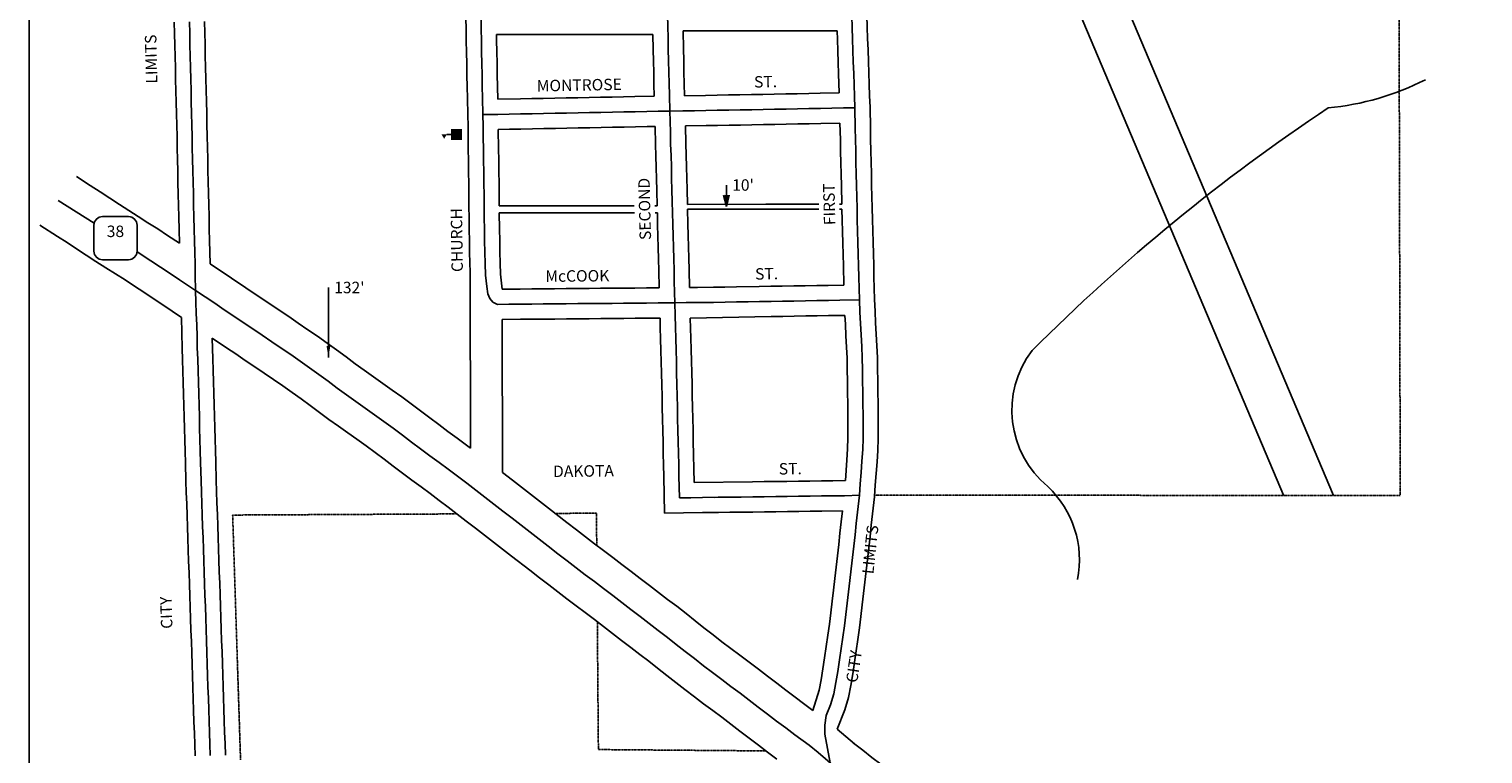
# Model space of a CAD drawing. Extents: x 2102660 to 2136726, y 15852064 to 15898351.
# Drawn here: x 2118813 to 2121982, y 15877537 to 15879118 of the extents above; entities that cross this region are included whole.
import ezdxf
from ezdxf.enums import TextEntityAlignment as Align

# ---------------------------------------------------------------- set-up
doc = ezdxf.new("R2010")
doc.units = 0
doc.header["$MEASUREMENT"] = 0
doc.linetypes.add('DGN_STYLE_2', pattern=[0.0011, 0, -0.0011])
doc.layers.get('0').update_dxf_attribs({"linetype": 'CONTINUOUS'})
for name, color, linetype in [('L11', 7, 'CONTINUOUS'), ('L13', 7, 'CONTINUOUS'), ('L17', 7, 'CONTINUOUS'), ('L18', 7, 'CONTINUOUS'), ('L2', 7, 'CONTINUOUS'), ('L20', 7, 'CONTINUOUS'), ('L23', 7, 'CONTINUOUS'), ('L3', 7, 'CONTINUOUS'), ('L5', 7, 'CONTINUOUS'), ('L55', 7, 'CONTINUOUS'), ('L7', 7, 'CONTINUOUS'), ('L9', 7, 'CONTINUOUS')]:
    doc.layers.add(name, color=color, linetype=linetype)
doc.styles.add('STYLE-FONT002', font='font002.shx')
doc.styles.add('STYLE-FONT023', font='font023.shx')
doc.dimstyles.get("Standard").update_dxf_attribs({"dimtxt": 0.18, "dimasz": 0.18, "dimexe": 0.18, "dimexo": 0.0625, "dimgap": 0.09, "dimtad": 0, "dimtih": 1, "dimtoh": 1, "dimdec": 4, "dimzin": 0, "dimtxsty": 'STANDARD', "dimcen": 0.09, "dimazin": 3, "dimtfac": 1, "dimtdec": 4, "dimtofl": 0, "dimtmove": 0, "dimatfit": 3, "dimtolj": 1, "dimtzin": 0})

# ---------------------------------------------------------------- blocks, each defined once
blk = doc.blocks.new('TERMINATOROPEN_0_5')
at = {"color": 0, "linetype": 'BYBLOCK'}
for q in [(-1, 0.25), (-1, 0), (-1, -0.25)]:
    blk.add_line((0, 0), q, dxfattribs=at)
blk = doc.blocks.new('SD')
at = {"layer": 'L55', "color": 7, "linetype": 'CONTINUOUS'}
for p, q in [((440, 800), (-500, 800)), ((-813, 486), (-813, -453)), ((753, -453), (753, 486)), ((-500, -766), (440, -766))]:
    blk.add_line(p, q, dxfattribs=at)
for centre, start, end in [((-501, 487), 90, 180), ((438, 487), 0, 90), ((-501, -452), 180, 270), ((438, -452), 270, 0)]:
    blk.add_arc(centre, 313, start, end, dxfattribs=at)
blk = doc.blocks.new('SCL')
at = {"layer": 'L17', "color": 7, "linetype": 'CONTINUOUS'}
blk.add_line((199, 398), (199, 547), dxfattribs=at)
for points in [[(41, 647), (199, 738), (199, 547)], [(0, 0), (0, 398), (398, 0), (398, 398)]]:
    blk.add_solid(points, dxfattribs=at)

msp = doc.modelspace()

# ---------------------------------------------------------------- linework, layer by layer
at = {"layer": 'L11', "color": 7, "linetype": 'CONTINUOUS'}
for p, q in [((2121050.2, 15879277.7), (2121547.3, 15878101.2)), ((2121183.7, 15879218.6), (2121655.9, 15878101.1))]:
    msp.add_line(p, q, dxfattribs=at)
at = {"layer": 'L13', "color": 7, "linetype": 'CONTINUOUS', "flags": 128}
msp.add_lwpolyline([(2118812.8, 15882390.1), (2124251.8, 15882390.1), (2124251.8, 15874789.5), (2118812.8, 15874789.5), (2118812.8, 15882390.1)], close=True, dxfattribs=at)
at = {"layer": 'L18', "color": 7, "linetype": 'CONTINUOUS'}
for p, q in [((2120238.5, 15879114.1), (2120379.8, 15879113.9)), ((2120379.8, 15879113.9), (2120574.1, 15879113.9)), ((2119831.5, 15879106), (2119972.4, 15879105.8)), ((2119972.4, 15879105.8), (2120172.6, 15879105.8)), ((2120247.9, 15878735.7), (2120418.6, 15878736)), ((2120418.6, 15878736), (2120534.1, 15878736)), ((2120579.4, 15878736), (2120584.3, 15878736)), ((2119837.5, 15878732.5), (2120003.7, 15878732.4)), ((2119837.7, 15878717.2), (2120009.2, 15878717.4)), ((2120003.7, 15878732.4), (2120131.9, 15878732.4)), ((2120009.2, 15878717.4), (2120132.1, 15878717.4)), ((2120177, 15878732.4), (2120181.9, 15878732.4)), ((2120177.4, 15878717.4), (2120182.3, 15878717.4)), ((2120248.1, 15878725.4), (2120418.8, 15878725.1)), ((2120418.8, 15878725.1), (2120534.4, 15878725.1)), ((2120579.6, 15878725.1), (2120584.5, 15878725.1)), ((2119774.4, 15878586.8), (2119774.9, 15878204.2)), ((2119844.2, 15878484.7), (2119844.7, 15878150.9))]:
    msp.add_line(p, q, dxfattribs=at)
at = {"layer": 'L18', "color": 7, "linetype": 'CONTINUOUS', "flags": 128}
for points in [[(2120645.8, 15878947.5), (2120644.9, 15878972.5), (2120644, 15878997.5), (2120643.2, 15879022.5), (2120642.4, 15879047.4), (2120641.5, 15879072.4), (2120640.6, 15879097.4), (2120639.8, 15879122.4), (2120639, 15879147.4), (2120638.1, 15879172.4), (2120637.2, 15879197.5), (2120636.1, 15879222.5), (2120635.3, 15879247.5), (2120633.1, 15879297.6)], [(2119762.5, 15879261.8), (2119763.6, 15879217.3), (2119763.9, 15879192.4), (2119764.3, 15879167.3), (2119764.9, 15879142.3), (2119765.2, 15879117.3), (2119765.8, 15879092.3), (2119766.2, 15879067.3), (2119766.8, 15879042.3), (2119767.1, 15879017.3), (2119767.7, 15878992.2), (2119768.3, 15878967.3), (2119769, 15878930.8)], [(2119129.2, 15879133.1), (2119129.8, 15879108.2), (2119130.4, 15879083.1), (2119131, 15879058.2), (2119131.6, 15879033.2), (2119132.2, 15879008.2), (2119132.8, 15878983.2), (2119133.4, 15878958.2), (2119134, 15878933.2), (2119134.6, 15878908.2), (2119135.2, 15878883.4), (2119135.5, 15878858.4), (2119136.1, 15878833.2), (2119136.7, 15878808.2), (2119137.3, 15878783.2), (2119137.9, 15878758.3), (2119138.5, 15878733.3), (2119139.1, 15878708.3), (2119139.7, 15878680.2), (2119140.4, 15878651.1)], [(2119195.1, 15879134.7), (2119195.7, 15879109.7), (2119196.3, 15879084.7), (2119196.9, 15879059.7), (2119197.5, 15879034.8), (2119198.1, 15879009.7), (2119198.7, 15878984.8), (2119199.3, 15878959.8), (2119199.9, 15878934.8), (2119200.5, 15878909.8), (2119201.1, 15878884.6), (2119201.5, 15878859.6), (2119202.1, 15878834.8), (2119202.7, 15878809.8), (2119203.3, 15878784.8), (2119203.9, 15878759.8), (2119204.5, 15878734.8), (2119205.1, 15878709.8), (2119205.6, 15878681.7), (2119206.2, 15878656.8), (2119207.5, 15878605.9)], [(2120238.5, 15879114.1), (2120239, 15879074.5), (2120239.6, 15879049.7), (2120240.2, 15879024.7), (2120241.5, 15878972.6)], [(2120578.6, 15878978.7), (2120577.2, 15879020.2), (2120576.4, 15879045.2), (2120575.5, 15879070.2), (2120574.7, 15879095.2), (2120574.1, 15879113.9)], [(2119831.5, 15879106), (2119831.8, 15879093.6), (2119832.1, 15879068.6), (2119832.7, 15879043.6), (2119833.1, 15879018.6), (2119834.4, 15878965)], [(2120172.6, 15879105.8), (2120173, 15879073.2), (2120173.6, 15879048.1), (2120174.2, 15879023.1), (2120174.8, 15878998.1), (2120175.5, 15878971.5)], [(2120175.5, 15878971.5), (2120133.5, 15878970.7), (2120108.5, 15878970.2), (2120083.4, 15878969.8), (2120058.4, 15878969.3), (2120033.4, 15878968.8), (2120008.7, 15878968.3), (2119983.6, 15878967.8), (2119958.6, 15878967.4), (2119933.6, 15878966.9), (2119908.6, 15878966.4), (2119883.6, 15878965.9), (2119834.4, 15878965)], [(2120578.6, 15878978.7), (2120537.1, 15878978), (2120512.1, 15878977.5), (2120487.1, 15878977), (2120462.1, 15878976.6), (2120437.1, 15878976.1), (2120412.1, 15878975.6), (2120387.3, 15878975.2), (2120362.3, 15878974.7), (2120337.3, 15878974.2), (2120312.3, 15878973.8), (2120287.3, 15878973.4), (2120241.5, 15878972.6)], [(2119769, 15878930.6), (2119769.6, 15878906), (2119769.7, 15878881.1), (2119770, 15878855.9), (2119770.4, 15878831), (2119770.7, 15878806), (2119771.1, 15878781), (2119771.4, 15878756.1), (2119771.5, 15878731.1), (2119771.9, 15878706), (2119772.2, 15878681), (2119772.6, 15878656), (2119772.9, 15878630.7), (2119774.4, 15878586.8)], [(2120655.5, 15878528), (2120655, 15878553), (2120654.4, 15878578), (2120653.8, 15878603), (2120653.1, 15878628.1), (2120652.3, 15878653.2), (2120651.7, 15878678), (2120651.1, 15878702.9), (2120650.5, 15878727.9), (2120649.9, 15878752.9), (2120649.3, 15878777.9), (2120648.7, 15878802.9), (2120648.1, 15878827.9), (2120647.5, 15878852.7), (2120647.1, 15878877.7), (2120646.5, 15878902.8), (2120645.8, 15878947)], [(2120177.3, 15878905.5), (2120159.7, 15878905.2), (2120134.7, 15878904.7), (2120109.7, 15878904.2), (2120084.7, 15878903.8), (2120059.7, 15878903.3), (2120034.7, 15878902.8), (2120009.9, 15878902.3), (2119984.9, 15878901.9), (2119959.9, 15878901.4), (2119934.9, 15878900.9), (2119909.9, 15878900.4), (2119884.9, 15878900), (2119859.9, 15878899.5), (2119835.4, 15878899)], [(2119835.4, 15878899), (2119836, 15878856.9), (2119836.4, 15878831.9), (2119836.7, 15878806.9), (2119837.1, 15878781.9), (2119837.4, 15878756.7), (2119837.5, 15878732.5)], [(2120177.3, 15878905.5), (2120178.2, 15878866.2), (2120179.1, 15878841.2), (2120179.7, 15878816.4), (2120180.3, 15878791.2), (2120181.1, 15878766.2), (2120181.9, 15878732.4)], [(2120580.3, 15878912.7), (2120538.3, 15878912), (2120513.4, 15878911.5), (2120488.4, 15878911.1), (2120463.3, 15878910.6), (2120438.3, 15878910.1), (2120413.3, 15878909.6), (2120388.5, 15878909.2), (2120363.5, 15878908.7), (2120338.5, 15878908.3), (2120313.5, 15878907.8), (2120288.5, 15878907.4), (2120243.3, 15878906.6)], [(2120243.3, 15878906.6), (2120244.2, 15878868.1), (2120245.1, 15878843.1), (2120245.7, 15878817.9), (2120246.3, 15878793.1), (2120247.1, 15878768.1), (2120247.9, 15878735.7)], [(2120584.3, 15878736), (2120583.3, 15878776.3), (2120582.7, 15878801.3), (2120582.1, 15878826.3), (2120581.5, 15878851.5), (2120581.2, 15878876.5), (2120580.3, 15878912.7)], [(2118915.8, 15878796.4), (2118946.2, 15878776.9), (2118967.6, 15878763.1), (2118988.6, 15878749.3), (2119009.5, 15878735.6), (2119030.1, 15878722.1), (2119050.6, 15878709), (2119071.8, 15878695.7), (2119093.2, 15878682), (2119114.7, 15878668.1), (2119140.4, 15878651.1)], [(2119837.7, 15878717.2), (2119838.2, 15878681.9), (2119838.6, 15878656.9), (2119838.9, 15878632.2), (2119839.8, 15878607.4), (2119840.3, 15878583.8), (2119844.1, 15878550.8)], [(2120182.3, 15878717.4), (2120182.9, 15878691.4), (2120183.5, 15878666.4), (2120184.1, 15878641.3), (2120185, 15878616.3), (2120185.6, 15878591.4), (2120186.5, 15878553.8)], [(2120248.1, 15878725.4), (2120248.9, 15878693), (2120249.5, 15878668), (2120250.1, 15878643.2), (2120251, 15878618.2), (2120251.5, 15878593), (2120252.5, 15878554.4)], [(2120588.8, 15878559.7), (2120587.8, 15878601.4), (2120587.2, 15878626.2), (2120586.3, 15878651.2), (2120585.7, 15878676.4), (2120585.1, 15878701.4), (2120584.5, 15878725.1)], [(2118836.1, 15878690.7), (2118874.8, 15878665.9), (2118895.5, 15878652.5), (2118916.1, 15878638.9), (2118937.2, 15878625.1), (2118958.3, 15878611.4), (2118979.8, 15878597.5), (2119001.2, 15878584.1), (2119021.9, 15878570.9), (2119042.4, 15878557.6), (2119062.8, 15878544.2), (2119083.3, 15878530.4), (2119104, 15878516.5), (2119144.9, 15878488.9)], [(2119207.5, 15878605.9), (2119254.1, 15878574.7), (2119316.4, 15878532.9), (2119337.4, 15878518.8), (2119358, 15878504.8), (2119378.6, 15878490.9), (2119399.6, 15878476.7), (2119420.5, 15878462.4), (2119441.3, 15878448), (2119462.3, 15878433.3), (2119483.2, 15878418.2), (2119503.8, 15878403.1), (2119523.7, 15878388.3), (2119543.5, 15878373.9), (2119563.3, 15878359.7), (2119583.8, 15878345.4), (2119604.4, 15878330.7), (2119625, 15878315.8), (2119645.8, 15878300.6), (2119666.3, 15878285.2), (2119686.1, 15878270.1), (2119705.8, 15878255.4), (2119725.5, 15878240.7), (2119745.8, 15878225.8), (2119774.9, 15878204.2)], [(2119844.1, 15878550.8), (2119883.3, 15878551.1), (2119908.3, 15878551.3), (2119933.3, 15878551.5), (2119958.3, 15878551.7), (2119983.3, 15878552), (2120008.3, 15878552.2), (2120033.3, 15878552.4), (2120058.4, 15878552.6), (2120083.3, 15878552.8), (2120108.4, 15878553.1), (2120133.4, 15878553.3), (2120158.4, 15878553.5), (2120186.5, 15878553.8)], [(2120252.5, 15878554.4), (2120269.7, 15878554.6), (2120304.8, 15878554.8)], [(2120304.3, 15878554.8), (2120329.3, 15878555.3), (2120354.4, 15878555.8), (2120404.4, 15878556.6), (2120429.4, 15878557.1), (2120454.5, 15878557.5), (2120479.5, 15878557.9), (2120504.5, 15878558.3), (2120529.5, 15878558.7), (2120554.5, 15878559.1), (2120588.8, 15878559.7)], [(2120655.4, 15878098.8), (2120657.3, 15878123.5), (2120659.4, 15878148.6), (2120661.1, 15878173.9), (2120662.8, 15878199.3), (2120663.7, 15878225.4), (2120663.6, 15878251.1), (2120663.5, 15878276.2), (2120663.2, 15878301.4), (2120662.8, 15878326.4), (2120662.5, 15878351.4), (2120662.1, 15878376.4), (2120661.8, 15878401.9), (2120660.6, 15878427.5), (2120659.3, 15878452.7), (2120657.9, 15878477.5), (2120656.8, 15878502.4), (2120655.5, 15878528.9)], [(2119144.9, 15878488.9), (2119146.5, 15878421.8), (2119147.4, 15878396.7), (2119148.2, 15878371.8), (2119148.8, 15878346.9), (2119149.7, 15878321.9), (2119150.3, 15878297), (2119150.9, 15878272.1), (2119151.5, 15878246.9), (2119152.3, 15878221.9), (2119152.9, 15878197.1), (2119153.5, 15878172), (2119154.6, 15878132.4)], [(2119844.2, 15878484.7), (2119883.9, 15878485.1), (2119908.9, 15878485.3), (2119933.9, 15878485.5), (2119958.9, 15878485.7), (2119983.9, 15878486), (2120008.9, 15878486.2), (2120033.9, 15878486.4), (2120058.9, 15878486.6), (2120083.9, 15878486.8), (2120109, 15878487.1), (2120133.9, 15878487.3), (2120158.9, 15878487.5), (2120188.1, 15878487.8)], [(2120188.1, 15878487.8), (2120188.6, 15878467.3), (2120189.2, 15878442.2), (2120190, 15878417.2), (2120190.6, 15878392.3), (2120191.2, 15878367.3), (2120191.8, 15878342.3), (2120192.4, 15878317.5), (2120192.8, 15878292.5), (2120193.4, 15878267.4), (2120194, 15878242.4), (2120194.6, 15878217.4), (2120195.2, 15878192.4), (2120195.8, 15878167.4), (2120196.4, 15878142.5), (2120198, 15878062.3)], [(2120254.1, 15878487.9), (2120430.6, 15878491.1), (2120455.5, 15878491.5), (2120480.5, 15878491.9), (2120505.6, 15878492.3), (2120530.6, 15878492.7), (2120555.6, 15878493.1), (2120591.2, 15878493.7)], [(2120254.1, 15878487.9), (2120255.2, 15878444.1), (2120256, 15878419.1), (2120256.6, 15878393.9), (2120257.2, 15878368.9), (2120257.8, 15878343.9), (2120258.4, 15878318.8), (2120258.8, 15878293.8), (2120259.4, 15878269), (2120260, 15878243.9), (2120260.6, 15878219), (2120262.7, 15878129.1)], [(2120592.3, 15878133.4), (2120595.2, 15878178.2), (2120596.9, 15878202.7), (2120597.7, 15878226.5), (2120597.6, 15878250.8), (2120597.5, 15878275.7), (2120597.2, 15878300.5), (2120596.8, 15878325.5), (2120596.5, 15878350.5), (2120596.1, 15878375.5), (2120595.8, 15878400), (2120594.7, 15878424.3), (2120593.4, 15878449.1), (2120592, 15878474.2), (2120591.2, 15878493.7)], [(2119211.8, 15878444.1), (2119213.3, 15878398.9), (2119214.2, 15878373.8), (2119214.8, 15878348.8), (2119215.6, 15878323.8), (2119216.2, 15878298.6), (2119216.9, 15878273.6), (2119217.5, 15878248.8), (2119218.3, 15878223.8), (2119218.9, 15878198.7), (2119219.5, 15878173.7), (2119220.6, 15878134.3)], [(2119211.8, 15878444.1), (2119242.9, 15878423.2), (2119263.5, 15878409.5), (2119283.9, 15878395.5), (2119304.9, 15878381.4), (2119325.4, 15878367.6), (2119345.6, 15878353.7), (2119365.9, 15878339.7), (2119385.9, 15878325.7), (2119405.5, 15878311.5), (2119425.4, 15878296.9), (2119445.5, 15878281.9), (2119466.3, 15878266.9), (2119487, 15878252), (2119507.6, 15878237.6), (2119527.5, 15878223.4), (2119547.4, 15878209.1), (2119567.1, 15878194.6), (2119586.7, 15878179.9), (2119606.5, 15878164.8), (2119626.8, 15878149.6), (2119647.1, 15878134.5), (2119667.3, 15878119.7), (2119687.1, 15878105), (2119706.9, 15878090.1), (2119726.5, 15878075.3), (2119746, 15878060.3), (2119765.7, 15878045), (2119785.5, 15878029.8), (2119805.2, 15878014.5), (2119824.9, 15877999.2), (2119844.7, 15877983.9), (2119864.4, 15877968.6), (2119904, 15877937.9), (2119925.3, 15877921.5)], [(2119154.6, 15878132.2), (2119155.5, 15878107.3), (2119156.4, 15878082.3), (2119157.2, 15878057.3), (2119158, 15878032.3), (2119158.9, 15878007.3), (2119159.8, 15877982.3), (2119160.6, 15877957.3), (2119161.5, 15877932.4), (2119162.3, 15877907.4), (2119163.1, 15877882.4), (2119164, 15877857.4), (2119164.9, 15877832.4), (2119165.7, 15877807.4), (2119166.5, 15877782.5), (2119167.4, 15877757.5), (2119168.2, 15877732.6), (2119168.8, 15877707.6), (2119169.7, 15877682.5), (2119170.5, 15877657.5), (2119171.4, 15877632.5), (2119172.2, 15877607.5), (2119173.1, 15877582.6), (2119173.9, 15877557.6), (2119174.8, 15877532.8)], [(2119220.6, 15878134.5), (2119221.5, 15878109.5), (2119222.3, 15878084.5), (2119223.2, 15878059.5), (2119224, 15878034.6), (2119224.9, 15878009.6), (2119225.7, 15877984.6), (2119226.6, 15877959.6), (2119227.4, 15877934.6), (2119228.3, 15877909.6), (2119229.1, 15877884.6), (2119230, 15877859.7), (2119230.8, 15877834.7), (2119231.7, 15877809.7), (2119232.5, 15877784.7), (2119233.4, 15877759.7), (2119234.2, 15877734.5), (2119234.8, 15877709.6), (2119235.6, 15877684.7), (2119236.5, 15877659.8), (2119237.4, 15877634.8), (2119238.2, 15877609.8), (2119239, 15877584.8), (2119239.9, 15877559.8), (2119240.8, 15877534.7)], [(2119844.7, 15878150.9), (2119866.2, 15878134.2), (2119886, 15878118.9), (2119905.8, 15878103.5), (2119925.6, 15878088.2), (2119945.3, 15878072.9), (2119984.8, 15878042.3), (2120006, 15878025.9)], [(2120262.7, 15878129.1), (2120389.7, 15878130.8), (2120414.7, 15878131.1), (2120439.7, 15878131.4), (2120464.7, 15878131.7), (2120489.8, 15878132.1), (2120514.7, 15878132.4), (2120539.8, 15878132.8), (2120564.8, 15878133.1), (2120592.3, 15878133.4)], [(2120574.5, 15877591), (2120590.6, 15877633.6), (2120598.9, 15877660.3), (2120603.9, 15877686.8), (2120608.4, 15877712.3), (2120611.9, 15877737.5), (2120615.5, 15877762.1), (2120619.2, 15877787), (2120622.7, 15877812.3), (2120625.6, 15877837.3), (2120628.7, 15877862.1), (2120631.6, 15877887.1), (2120634.5, 15877911.9), (2120637.4, 15877936.7), (2120640.3, 15877961.6), (2120643.2, 15877986.6), (2120645.9, 15878011.6), (2120648.6, 15878036.4), (2120651.2, 15878061.2), (2120655.3, 15878097.6)], [(2120198, 15878062.3), (2120280.8, 15878063.5), (2120315.5, 15878063.9)], [(2120315.5, 15878063.9), (2120340.5, 15878064.2), (2120365.5, 15878064.4), (2120390.6, 15878064.8), (2120415.6, 15878065.1), (2120440.6, 15878065.4), (2120465.6, 15878065.7), (2120490.6, 15878066.1), (2120515.6, 15878066.4), (2120540.6, 15878066.8), (2120585.5, 15878067.3)], [(2120521.1, 15877632.2), (2120534.7, 15877676.2), (2120539, 15877698.8), (2120543.2, 15877722.6), (2120546.6, 15877746.8), (2120550.2, 15877771.7), (2120553.9, 15877796.3), (2120557.2, 15877820.6), (2120560.1, 15877845.3), (2120563.2, 15877870.1), (2120566.1, 15877894.7), (2120569, 15877919.6), (2120571.9, 15877944.4), (2120574.8, 15877969.2), (2120577.6, 15877993.9), (2120580.3, 15878018.6), (2120582.9, 15878043.4), (2120585.5, 15878067.3)], [(2120005.9, 15878026), (2120025.4, 15878011), (2120045.4, 15877995.8), (2120065.1, 15877980.7), (2120085.2, 15877965.6), (2120105, 15877950.3), (2120125, 15877935.2), (2120144.8, 15877920), (2120164.8, 15877904.8), (2120184.7, 15877889.4), (2120204.3, 15877874.4), (2120224.4, 15877859.2), (2120244.7, 15877843.4), (2120264.3, 15877827.8), (2120283.8, 15877812.6), (2120303.8, 15877797.1), (2120322.9, 15877781.9), (2120342.2, 15877767.4), (2120362.1, 15877752.4), (2120382.1, 15877737.4), (2120402.5, 15877722.1), (2120422.3, 15877706.9), (2120442.3, 15877691.8), (2120462, 15877676.6), (2120521.1, 15877632.2)], [(2119925.4, 15877921.4), (2119945.4, 15877906), (2119965.4, 15877890.9), (2119985.2, 15877875.6), (2120005.2, 15877860.6), (2120024.9, 15877845.4), (2120044.9, 15877830.3), (2120064.6, 15877815.1), (2120084.6, 15877799.9), (2120104.2, 15877784.9), (2120124.1, 15877769.5), (2120144.1, 15877754.4), (2120163.3, 15877739.6), (2120182.6, 15877724.1), (2120202.6, 15877708.5), (2120222.2, 15877693.3), (2120242.1, 15877677.5), (2120262.9, 15877661.9), (2120283, 15877646.8), (2120302.9, 15877631.8), (2120322.6, 15877617.1), (2120342.3, 15877601.9), (2120362.3, 15877586.8), (2120382.1, 15877571.6), (2120402.5, 15877556.2), (2120422.6, 15877541.2), (2120442.8, 15877526.2)], [(2120574.5, 15877591), (2120612.1, 15877559.1)], [(2120610, 15877560.8), (2120630, 15877545.2), (2120649.5, 15877529.8), (2120669, 15877514.7), (2120688.4, 15877499.6), (2120708.2, 15877484.6), (2120727.9, 15877469.5), (2120747.7, 15877454.7), (2120788, 15877424.3), (2120808.1, 15877408.9), (2120828.5, 15877393.1)]]:
    msp.add_lwpolyline(points, dxfattribs=at)
at = {"layer": 'L2', "color": 6, "linetype": 'DGN_STYLE_2'}
for p, q in [((2121795.3, 15880746.7), (2121801.5, 15878101.1)), ((2120655.5, 15878101.3), (2121801.5, 15878101.1)), ((2119745.8, 15878060.7), (2119256.5, 15878058.2)), ((2119256.5, 15878058.2), (2119273.7, 15877524.5)), ((2120049.5, 15878062.2), (2119959.6, 15878061.8)), ((2120049.5, 15878062.2), (2119959.6, 15878061.8)), ((2120050.1, 15877992.3), (2120049.5, 15878062.2)), ((2120053.7, 15877546.8), (2120051.4, 15877825.1)), ((2120418.9, 15877543.9), (2120053.7, 15877546.8))]:
    msp.add_line(p, q, dxfattribs=at)
at = {"layer": 'L20', "color": 2, "linetype": 'CONTINUOUS', "flags": 128}
for points in [[(2118876.1, 15878743.8), (2118954.7, 15878694.7)], [(2119048.3, 15878632.4), (2119078.5, 15878612.9), (2119099.3, 15878599.1), (2119120.1, 15878585.2), (2119140.9, 15878571.2), (2119175.8, 15878547.7)], [(2119175.8, 15878547.7), (2119196.5, 15878533.8), (2119217.3, 15878519.9), (2119238.1, 15878505.9), (2119258.9, 15878492), (2119279.7, 15878478.1), (2119300.4, 15878464.2), (2119321, 15878450.2), (2119341.7, 15878436.2), (2119362.5, 15878422.2), (2119383, 15878408.1), (2119403.6, 15878393.9), (2119424.1, 15878379.5), (2119444.4, 15878364.9), (2119464.6, 15878350), (2119484.6, 15878335.1), (2119504.9, 15878320.4), (2119525.2, 15878305.9), (2119545.7, 15878291.5), (2119566, 15878277.1), (2119586.2, 15878262.5), (2119606.5, 15878247.6), (2119626.5, 15878232.6), (2119646.3, 15878217.5), (2119666.3, 15878202.5), (2119686.3, 15878187.6), (2119706.5, 15878172.7), (2119726.6, 15878157.9), (2119746.6, 15878142.9), (2119766.6, 15878127.7), (2119786.3, 15878112.5), (2119806.1, 15878097.3), (2119825.9, 15878082), (2119845.6, 15878066.7), (2119865.4, 15878051.4), (2119885.1, 15878036.1), (2119904.9, 15878020.7), (2119924.6, 15878005.4), (2119944.4, 15877990.1), (2119965.6, 15877973.7)], [(2119965.6, 15877973.7), (2119985.4, 15877958.5), (2120005.4, 15877943.4), (2120025.2, 15877928.2), (2120045.2, 15877913.1), (2120064.9, 15877897.8), (2120084.9, 15877882.8), (2120104.7, 15877867.5), (2120124.7, 15877852.4), (2120144.5, 15877837.2), (2120164.2, 15877821.9), (2120184.2, 15877806.8), (2120204, 15877791.5), (2120223.5, 15877776), (2120243.2, 15877760.6), (2120263, 15877745.2), (2120282.5, 15877729.7), (2120302.5, 15877714.6), (2120322.5, 15877699.6), (2120342.5, 15877684.6), (2120362.5, 15877669.6), (2120382.3, 15877654.4), (2120402.3, 15877639.3), (2120422.1, 15877624.1), (2120442.1, 15877609), (2120462.1, 15877594.1), (2120482.1, 15877579.1), (2120513.2, 15877556.1)], [(2120513.2, 15877556.1), (2120532.5, 15877540.1), (2120569.5, 15877508.7)]]:
    msp.add_lwpolyline(points, dxfattribs=at)
at = {"layer": 'L3', "color": 2, "linetype": 'CONTINUOUS', "flags": 128}
for points in [[(2120612.8, 15878946.4), (2120611.9, 15878971.4), (2120611.1, 15878996.3), (2120610.2, 15879021.3), (2120609.4, 15879046.3), (2120608.5, 15879071.3), (2120607.7, 15879096.3), (2120606.8, 15879121.3), (2120606, 15879146.3), (2120605.1, 15879171.2), (2120604.3, 15879196.2), (2120603.2, 15879221.2), (2120602.3, 15879246.2), (2120601.2, 15879271.2), (2120599.4, 15879313.8)], [(2119795, 15879295.3), (2119795.6, 15879267.9), (2119796, 15879242.9), (2119796.5, 15879217.9), (2119796.9, 15879192.9), (2119797.2, 15879167.9), (2119797.9, 15879142.9), (2119798.2, 15879117.9), (2119798.8, 15879092.9), (2119799.1, 15879068), (2119799.8, 15879042.9), (2119800.1, 15879018), (2119800.7, 15878993), (2119801.3, 15878968), (2119802, 15878931.4)], [(2120200.7, 15879302.9), (2120201.2, 15879273.8), (2120201.8, 15879248.8), (2120202.4, 15879223.8), (2120203, 15879198.8), (2120203.9, 15879173.8), (2120204.5, 15879148.8), (2120205.1, 15879123.9), (2120205.7, 15879098.8), (2120206, 15879073.9), (2120206.6, 15879048.9), (2120207.2, 15879023.9), (2120207.8, 15878998.9), (2120208.4, 15878973.9), (2120209.1, 15878939.1)], [(2119162.1, 15879133.9), (2119162.8, 15879108.9), (2119163.4, 15879083.9), (2119164, 15879058.9), (2119164.5, 15879034), (2119165.1, 15879008.9), (2119165.8, 15878984), (2119166.4, 15878959), (2119167, 15878934), (2119167.5, 15878909), (2119168.1, 15878884), (2119168.5, 15878859), (2119169.1, 15878834), (2119169.7, 15878809), (2119170.3, 15878784), (2119170.9, 15878759.1), (2119171.5, 15878734.1), (2119172.1, 15878709.1), (2119172.6, 15878681), (2119173.2, 15878656), (2119173.9, 15878631), (2119174.5, 15878606), (2119175, 15878581), (2119175.8, 15878547.7)], [(2120209.1, 15878939.1), (2120184.1, 15878938.6), (2120159.1, 15878938.2), (2120134.1, 15878937.7), (2120109.1, 15878937.2), (2120084.1, 15878936.8), (2120059.1, 15878936.3), (2120034, 15878935.8), (2120009.3, 15878935.3), (2119984.3, 15878934.9), (2119959.3, 15878934.4), (2119934.3, 15878933.9), (2119909.2, 15878933.4), (2119884.2, 15878933), (2119859.2, 15878932.5), (2119834.2, 15878932), (2119802, 15878931.4)], [(2119802, 15878931.4), (2119802.6, 15878906.4), (2119802.7, 15878881.4), (2119803, 15878856.4), (2119803.4, 15878831.4), (2119803.7, 15878806.4), (2119804.1, 15878781.4), (2119804.4, 15878756.4), (2119804.5, 15878731.4), (2119804.9, 15878706.4), (2119805.2, 15878681.4), (2119805.6, 15878656.4), (2119805.9, 15878631.4), (2119806.8, 15878606.4), (2119807.4, 15878581.5), (2119810.2, 15878556.6), (2119812.7, 15878540.6), (2119816.8, 15878530.6), (2119823.9, 15878522.4), (2119833.6, 15878517.6)], [(2120612.8, 15878946.4), (2120587.8, 15878945.9), (2120562.8, 15878945.4), (2120537.7, 15878945), (2120512.7, 15878944.5), (2120487.7, 15878944), (2120462.7, 15878943.6), (2120437.7, 15878943.1), (2120412.7, 15878942.6), (2120387.9, 15878942.2), (2120362.9, 15878941.7), (2120337.9, 15878941.2), (2120312.9, 15878940.8), (2120287.9, 15878940.4), (2120262.9, 15878940), (2120237.9, 15878939.5), (2120209.1, 15878939.1)], [(2120209.1, 15878939.1), (2120209.8, 15878917.1), (2120210.6, 15878892.1), (2120211.2, 15878867.1), (2120212.1, 15878842.1), (2120212.7, 15878817.2), (2120213.3, 15878792.2), (2120214.1, 15878767.2), (2120214.7, 15878742.2), (2120215.3, 15878717.2), (2120215.9, 15878692.2), (2120216.5, 15878667.2), (2120217.1, 15878642.2), (2120218, 15878617.2), (2120218.6, 15878592.2), (2120219.2, 15878567.2), (2120220.4, 15878521)], [(2120622.6, 15878527.2), (2120622, 15878552.2), (2120621.4, 15878577.2), (2120620.8, 15878602.2), (2120620.2, 15878627.2), (2120619.3, 15878652.2), (2120618.7, 15878677.2), (2120618.1, 15878702.2), (2120617.5, 15878727.2), (2120616.9, 15878752.1), (2120616.3, 15878777.1), (2120615.7, 15878802.1), (2120615.1, 15878827.1), (2120614.5, 15878852.1), (2120614.2, 15878877.1), (2120613.6, 15878902.1), (2120612.8, 15878946.4)], [(2119175.8, 15878547.7), (2119176.6, 15878522.7), (2119177.2, 15878497.8), (2119178.1, 15878472.8), (2119178.9, 15878447.8), (2119179.5, 15878422.8), (2119180.4, 15878397.8), (2119181.2, 15878372.8), (2119181.8, 15878347.8), (2119182.7, 15878322.8), (2119183.3, 15878297.8), (2119183.9, 15878272.8), (2119184.5, 15878247.9), (2119185.3, 15878222.9), (2119185.9, 15878197.9), (2119186.5, 15878172.9), (2119187.6, 15878133.4)], [(2119833.6, 15878517.6), (2119858.6, 15878517.9), (2119883.6, 15878518.1), (2119908.6, 15878518.3), (2119933.6, 15878518.5), (2119958.6, 15878518.7), (2119983.6, 15878519), (2120008.6, 15878519.2), (2120033.6, 15878519.4), (2120058.6, 15878519.6), (2120083.6, 15878519.8), (2120108.6, 15878520.1), (2120133.6, 15878520.3), (2120158.7, 15878520.5), (2120183.7, 15878520.7), (2120220.4, 15878521)], [(2120220.4, 15878521), (2120244.9, 15878521.4), (2120269.9, 15878521.6), (2120304.9, 15878521.8)], [(2120220.4, 15878521), (2120221, 15878493.1), (2120221.6, 15878468.1), (2120222.2, 15878443.1), (2120223, 15878418.1), (2120223.6, 15878393.1), (2120224.2, 15878368.1), (2120224.8, 15878343.1), (2120225.4, 15878318.2), (2120225.8, 15878293.2), (2120226.4, 15878268.2), (2120227, 15878243.2), (2120227.6, 15878218.2), (2120228.2, 15878193.2), (2120228.8, 15878168.2), (2120229.4, 15878143.2), (2120230.4, 15878095.8)], [(2120304.9, 15878521.8), (2120330, 15878522.3), (2120355, 15878522.8), (2120380, 15878523.2), (2120405, 15878523.6), (2120430, 15878524.1), (2120455, 15878524.5), (2120480, 15878524.9), (2120505, 15878525.3), (2120530, 15878525.7), (2120555, 15878526.1), (2120580, 15878526.5), (2120622.6, 15878527.2)], [(2120622.5, 15878101.3), (2120624.4, 15878126.2), (2120626.5, 15878151.1), (2120628.2, 15878176), (2120629.8, 15878201), (2120630.7, 15878226), (2120630.6, 15878251), (2120630.5, 15878275.9), (2120630.2, 15878301), (2120629.8, 15878326), (2120629.5, 15878350.9), (2120629.1, 15878375.9), (2120628.8, 15878401), (2120627.7, 15878425.9), (2120626.3, 15878450.9), (2120625, 15878475.9), (2120623.9, 15878500.8), (2120622.6, 15878527.2)], [(2119187.6, 15878133.4), (2119188.5, 15878108.4), (2119189.3, 15878083.4), (2119190.2, 15878058.4), (2119191, 15878033.4), (2119191.9, 15878008.4), (2119192.7, 15877983.5), (2119193.6, 15877958.5), (2119194.4, 15877933.5), (2119195.3, 15877908.5), (2119196.1, 15877883.5), (2119197, 15877858.5), (2119197.8, 15877833.6), (2119198.7, 15877808.6), (2119199.5, 15877783.6), (2119200.4, 15877758.6), (2119201.2, 15877733.6), (2119201.8, 15877708.6), (2119202.7, 15877683.6), (2119203.5, 15877658.6), (2119204.4, 15877633.7), (2119205.2, 15877608.7), (2119206.1, 15877583.7), (2119206.9, 15877558.7), (2119207.8, 15877533.7)], [(2120315.1, 15878096.9), (2120340.1, 15878097.2), (2120365.1, 15878097.4), (2120390.2, 15878097.8), (2120415.2, 15878098.1), (2120440.2, 15878098.4), (2120465.2, 15878098.7), (2120490.2, 15878099.1), (2120515.2, 15878099.4), (2120540.2, 15878099.8), (2120565.2, 15878100.1), (2120590.2, 15878100.4), (2120622.5, 15878101.3)], [(2120558.7, 15877517.9), (2120547, 15877580.5), (2120547.3, 15877599.7), (2120550.5, 15877621), (2120559.4, 15877644.3), (2120566.8, 15877668.3), (2120571.4, 15877692.8), (2120575.8, 15877717.4), (2120579.2, 15877742.2), (2120582.9, 15877766.9), (2120586.5, 15877791.6), (2120589.9, 15877816.4), (2120592.8, 15877841.3), (2120596, 15877866.1), (2120598.9, 15877890.9), (2120601.8, 15877915.7), (2120604.7, 15877940.6), (2120607.5, 15877965.4), (2120610.5, 15877990.2), (2120613.1, 15878015.1), (2120615.8, 15878039.9), (2120618.4, 15878064.8), (2120622.5, 15878101.3)], [(2120230.4, 15878095.8), (2120255.4, 15878096.1), (2120280.4, 15878096.5), (2120315.1, 15878096.9)]]:
    msp.add_lwpolyline(points, dxfattribs=at)
at = {"layer": 'L5', "color": 1, "linetype": 'CONTINUOUS'}
msp.add_line((2120323.2, 15878097.1), (2120307.1, 15878096.7), dxfattribs=at)
at = {"layer": 'L7', "color": 140, "linetype": 'CONTINUOUS'}
for centre, radius, start, end in [((2121592.3, 15879523.5), 579.6, 275.1883, 297.0872), ((2123973.4, 15875447.9), 4202.5, 123.6501, 135.0501), ((2121171, 15878286.4), 215.8, 142.7684, 230.3322)]:
    msp.add_arc(centre, radius, start, end, dxfattribs=at)
at = {"layer": 'L7', "color": 140, "linetype": 'CONTINUOUS', "extrusion": (0, 0, -1)}
msp.add_arc((-2120883.1, 15877960.5), 219.2, 133.2333, 191.2305, dxfattribs=at)

# ---------------------------------------------------------------- block references
at = {"layer": 'L17', "color": 7, "linetype": 'CONTINUOUS', "xscale": 0.06009834783094604, "yscale": 0.06009834783094604, "zscale": 0.06009834783094604, "rotation": 90}
msp.add_blockref('SCL', (2119756.3, 15878876.2), dxfattribs=at)
at = {"layer": 'L23', "color": 7, "linetype": 'CONTINUOUS', "xscale": 25, "yscale": 25, "zscale": 25, "rotation": 270}
msp.add_blockref('TERMINATOROPEN_0_5', (2120332.8, 15878730.9), dxfattribs=at)
at = {"layer": 'L55', "color": 7, "linetype": 'CONTINUOUS', "xscale": 0.06009834783094604, "yscale": 0.06009834783094604, "zscale": 0.06009834783094604}
msp.add_blockref('SD', (2119003.1, 15878660.9), dxfattribs=at)

# ---------------------------------------------------------------- texts
at = {"layer": 'L2', "color": 6, "linetype": 'DGN_STYLE_2', "style": 'STYLE-FONT023'}
for s, rotation, p in [('LIMITS', 91.3759, (2119091.3, 15879052.8)), ('LIMITS', 83.9338, (2120658.7, 15877981.7)), ('CITY', 91.9489, (2119124.3, 15877845.7)), ('CITY', 81.6187, (2120622.9, 15877726.1))]:
    msp.add_text(s, height=25, rotation=rotation, dxfattribs=at).set_placement(p, align=Align.CENTER)
at = {"layer": 'L20', "color": 7, "linetype": 'CONTINUOUS', "style": 'STYLE-FONT002'}
msp.add_text('38', height=25, dxfattribs=at).set_placement((2119001, 15878664.4), align=Align.CENTER)
at = {"layer": 'L23', "color": 7, "linetype": 'CONTINUOUS', "char_height": 25, "attachment_point": 1, "style": 'STYLE-FONT002'}
for s, insert in [("10'\\P", (2120345.3, 15878790.4)), ("132'\\P", (2119477.8, 15878566.9))]:
    msp.add_mtext(s, dxfattribs=dict(at, insert=insert))
at = {"layer": 'L9', "color": 7, "linetype": 'CONTINUOUS', "style": 'STYLE-FONT002'}
for s, rotation, p in [('MONTROSE', 1.1106, (2120012.3, 15878983.4)), ('ST.', 1.0775, (2120418.3, 15878990.7)), ('SECOND', 91.3617, (2120167, 15878726)), ('FIRST', 91.3759, (2120569.3, 15878736.3)), ('CHURCH', 90.8021, (2119757.5, 15878658)), ('McCOOK', 0.504, (2120007.9, 15878567.2)), ('ST.', 1.0308, (2120420.6, 15878571.9)), ('DAKOTA', 0.628, (2120021.3, 15878141.7)), ('ST.', 0.7331, (2120472.2, 15878146.8))]:
    msp.add_text(s, height=25, rotation=rotation, dxfattribs=at).set_placement(p, align=Align.CENTER)

# ---------------------------------------------------------------- leaders
at = {"layer": 'L23', "color": 7, "linetype": 'CONTINUOUS'}
for points in [[(2120332.8, 15878730.9), (2120332.8, 15878777.9)], [(2119465.3, 15878401.7), (2119465.3, 15878554.4)]]:
    msp.add_leader(points, dimstyle='STANDARD', override={"dimtxt": 25, "dimasz": 25, "dimgap": 0, "dimtxsty": 'STYLE-FONT002'}, dxfattribs=at)

doc.saveas('drawing.dxf')
